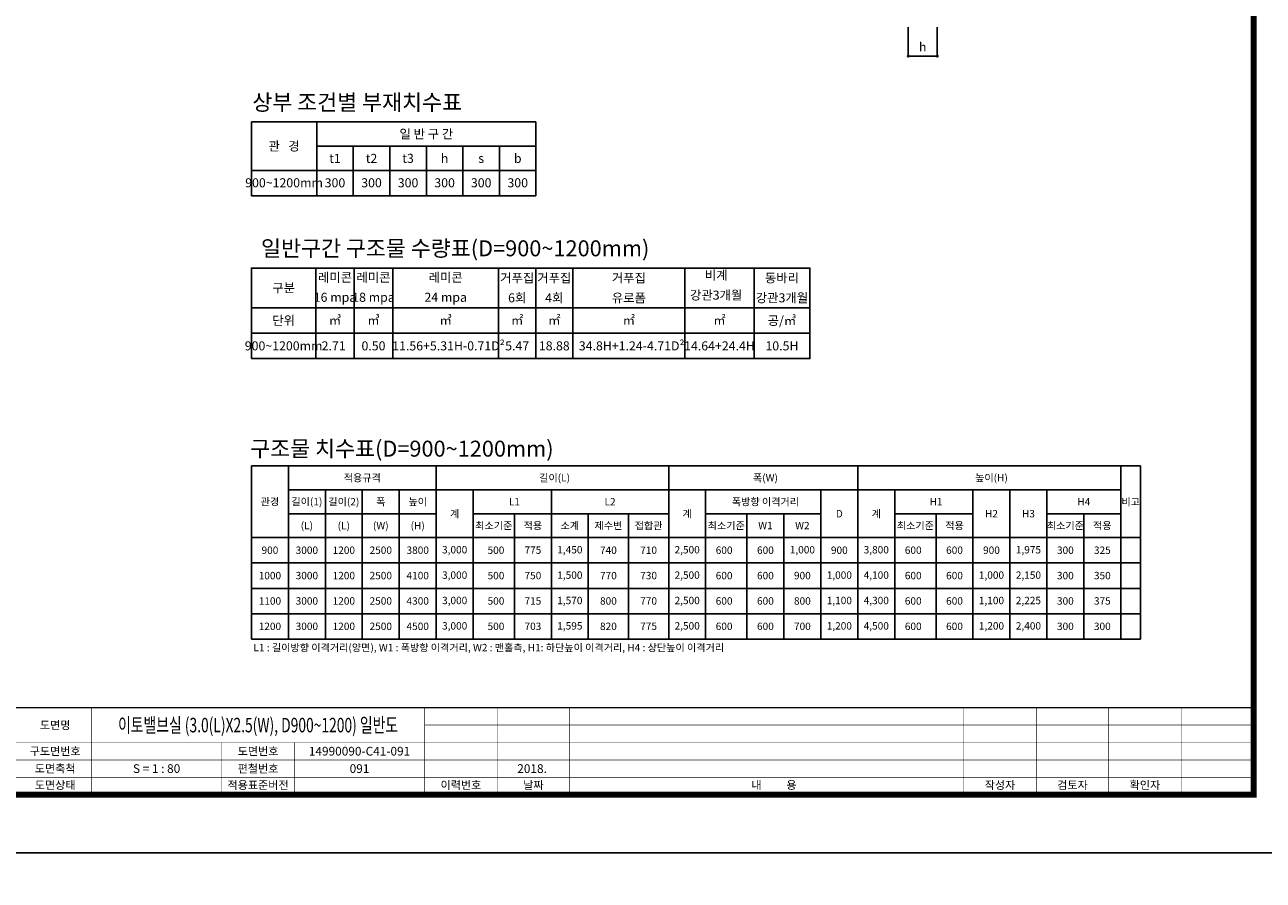
# Model space of a CAD drawing. Units: inches. Extents: x 83015 to 227070, y -301399 to -135079.
# Drawn here: x 142030 to 159122, y -278019 to -266218 of the extents above; entities that cross this region are included whole.
import ezdxf
from ezdxf.enums import TextEntityAlignment as Align

# ---------------------------------------------------------------- set-up
doc = ezdxf.new("R2010")
doc.units = ezdxf.units.IN
doc.header["$MEASUREMENT"] = 0
for name, color, linetype in [('1', 1, 'Continuous'), ('DIM1', 2, 'Continuous'), ('도곽', 7, 'Continuous')]:
    doc.layers.add(name, color=color, linetype=linetype)
doc.styles.get("Standard").update_dxf_attribs({"font": 'txt.shx', "bigfont": 'whgtxt.shx'})
doc.styles.add('굴림체', font='GulimChe.ttf')
doc.styles.add('도곽', font='DotumChe.ttf')
doc.dimstyles.new('DIM', dxfattribs={"dimscale": 0.4, "dimtxt": 200, "dimasz": 100, "dimexe": 0, "dimexo": 0, "dimgap": 10, "dimtad": 0, "dimdec": 0, "dimzin": 0, "dimdsep": 46, "dimtxsty": 'Standard', "dimblk": 'DOT', "dimcen": 0, "dimclrd": 2, "dimclrt": 2, "dimadec": 0, "dimazin": 0, "dimtfac": 1, "dimtdec": 0, "dimtix": 1, "dimtmove": 2, "dimatfit": 3, "dimldrblk": 'DOT', "dimfxl": 1, "dimtvp": 1, "dimtolj": 1, "dimtzin": 0, "dimarcsym": 0})

# ---------------------------------------------------------------- blocks, each defined once
blk = doc.blocks.new('도곽')
at = {"layer": 'DEFPOINTS', "color": 7}
blk.add_lwpolyline([(4.41, 598.04), (845.41, 598.04), (845.41, 4.04), (4.41, 4.04)], close=True, dxfattribs=at)
at = {"layer": '도곽', "const_width": 2}
blk.add_lwpolyline([(29.41, 24.04), (29.41, 578.04), (825.41, 578.04), (825.41, 24.04)], close=True, dxfattribs=at)
at = {"layer": '도곽', "color": 0, "linetype": 'Continuous'}
for points, const_width in [([(29.41, 54.04), (825.41, 54.04)], 0.4), ([(424.41, 24.04), (424.41, 54.04)], 0.2), ([(539.41, 24.04), (539.41, 54.04)], 0.2), ([(564.41, 24.04), (564.41, 54.04)], 0.2), ([(589.41, 24.04), (589.41, 54.04)], 0.2), ([(725.41, 54.04), (725.41, 24.04)], 0.2), ([(750.41, 54.04), (750.41, 24.04)], 0.2), ([(775.41, 54.04), (775.41, 24.04)], 0.2), ([(800.41, 54.04), (800.41, 24.04)], 0.2), ([(539.41, 48.04), (825.41, 48.04)], 0.2), ([(284.41, 42.04), (825.41, 42.04)], 0.2), ([(469.41, 24.04), (469.41, 42.04)], 0.2), ([(494.41, 24.04), (494.41, 42.04)], 0.2), ([(284.41, 36.04), (825.41, 36.04)], 0.2), ([(284.41, 30.04), (825.41, 30.04)], 0.2)]:
    blk.add_lwpolyline(points, dxfattribs=dict(at, const_width=const_width))
at = {"layer": '도곽', "style": '도곽'}
for s, p in [('도면명', (411.91, 48.04)), ('구도면번호', (411.91, 39.04)), ('도면번호', (481.91, 39.04)), ('도면축척', (411.91, 33.04)), ('편철번호', (481.91, 33.04)), ('도면상태', (411.91, 27.39)), ('적용표준버전', (481.91, 27.39)), ('이력번호', (551.91, 27.39)), ('날짜', (576.91, 27.39)), ('내          용', (659.91, 27.39)), ('작성자', (737.91, 27.39)), ('검토자', (762.91, 27.39)), ('확인자', (787.91, 27.39))]:
    blk.add_text(s, height=2.8, dxfattribs=at).set_placement(p, align=Align.MIDDLE_CENTER)
blk.add_text('2018. ', height=3, rotation=360, dxfattribs=at).set_placement((576.91, 33.04), align=Align.MIDDLE_CENTER)
blk = doc.blocks.new('DOT')
at = {"color": 0, "linetype": 'ByBlock'}
blk.add_line((-0.5, 0), (-1, 0), dxfattribs=at)
at = {"color": 0, "linetype": 'ByBlock', "const_width": 0.5}
blk.add_lwpolyline([(-0.25, 0, 1), (0.25, 0, 1)], format="xyb", close=True, dxfattribs=at)
blk = doc.blocks.new('*D449')
at = {"layer": 'DEFPOINTS', "color": 0, "transparency": 16777216}
for p in [(154223, -266251), (154623, -266251), (154223, -266651)]:
    blk.add_point(p, dxfattribs=at)
at = {"layer": 'DIM1', "color": 0, "lineweight": -2, "transparency": 16777216}
for p, q in [((154223, -266251), (154223, -266651)), ((154623, -266251), (154623, -266651))]:
    blk.add_line(p, q, dxfattribs=at)
at = {"layer": 'DIM1', "color": 1, "lineweight": -2, "transparency": 16777216}
blk.add_line((154583, -266651), (154263, -266651), dxfattribs=at)
at = {"layer": 'DIM1', "color": 1, "lineweight": -2, "transparency": 16777216, "xscale": 40, "yscale": 40, "zscale": 40, "rotation": 180}
blk.add_blockref('DOT', (154223, -266651), dxfattribs=at)
at = {"layer": 'DIM1', "color": 1, "lineweight": -2, "transparency": 16777216, "xscale": 40, "yscale": 40, "zscale": 40}
blk.add_blockref('DOT', (154623, -266651), dxfattribs=at)
at = {"layer": 'DIM1', "color": 2, "transparency": 16777216, "insert": (154423, -266524), "char_height": 124, "attachment_point": 5, "style": '굴림체'}
blk.add_mtext('\\A1;h', dxfattribs=at)

msp = doc.modelspace()

# ---------------------------------------------------------------- linework, layer by layer
at = {"color": 1}
for p, q in [((145158.4, -272302.6), (151427, -272302.6)), ((145158.4, -272302.6), (145158.4, -274692.9)), ((145668.4, -272302.6), (145668.4, -274692.9)), ((147708.1, -272302.6), (147708.1, -274692.9)), ((150917, -272302.6), (150917, -274692.9)), ((151427, -272302.6), (157430.5, -272302.6)), ((153526.8, -272302.6), (153526.8, -274692.9)), ((157156.4, -272302.6), (157156.4, -274692.9)), ((157430.5, -272302.6), (157430.5, -274692.9)), ((145668.4, -272632.7), (151427, -272632.7)), ((146178.3, -272632.7), (146178.3, -274692.9)), ((146688.3, -272632.7), (146688.3, -274692.9)), ((147198.2, -272632.7), (147198.2, -274692.9)), ((148218.1, -272632.7), (148218.1, -274692.9)), ((149298, -272632.7), (149298, -274692.9)), ((151427, -272632.7), (151427, -274692.9)), ((151427, -272632.7), (157156.4, -272632.7)), ((153016.8, -272632.7), (153016.8, -274692.9)), ((154036.7, -272632.7), (154036.7, -274692.9)), ((155116.6, -272632.7), (155116.6, -274692.9)), ((155626.5, -272632.7), (155626.5, -274692.9)), ((156136.5, -272632.7), (156136.5, -274692.9)), ((145668.4, -272962.8), (147708.1, -272962.8)), ((148218.1, -272962.8), (150917, -272962.8)), ((148788, -272962.8), (148788, -274692.9)), ((149807.9, -272962.8), (149807.9, -274692.9)), ((150362.5, -272962.8), (150362.5, -274692.9)), ((151427, -272962.8), (153016.8, -272962.8)), ((151996.9, -272962.8), (151996.9, -274692.9)), ((152506.9, -272962.8), (152506.9, -274692.9)), ((154036.7, -272962.8), (155116.6, -272962.8)), ((154606.7, -272962.8), (154606.7, -274692.9)), ((156136.5, -272962.8), (157156.4, -272962.8)), ((156646.4, -272962.8), (156646.4, -274692.9)), ((145158.4, -273292.9), (151427, -273292.9)), ((151427, -273292.9), (157430.5, -273292.9)), ((145158.4, -273642.9), (157430.5, -273642.9)), ((145158.4, -273992.9), (157430.5, -273992.9)), ((145158.4, -274342.9), (157430.5, -274342.9)), ((145158.4, -274692.9), (157430.5, -274692.9))]:
    msp.add_line(p, q, dxfattribs=at)
at = {"layer": '1', "linetype": 'Continuous'}
for p, q in [((145158.4, -267555.7), (149085.6, -267555.7)), ((145158.4, -267555.7), (145158.4, -268579.4)), ((146059.1, -267555.7), (146059.1, -268579.4)), ((149085.6, -267555.7), (149085.6, -268579.4)), ((146059.1, -267892.5), (149085.6, -267892.5)), ((146563.5, -267892.5), (146563.5, -268579.4)), ((147067.9, -267892.5), (147067.9, -268579.4)), ((147572.3, -267892.5), (147572.3, -268579.4)), ((148076.8, -267892.5), (148076.8, -268579.4)), ((148581.2, -267892.5), (148581.2, -268579.4)), ((145158.4, -268229.4), (149085.6, -268229.4)), ((145158.4, -268579.4), (149085.6, -268579.4))]:
    msp.add_line(p, q, dxfattribs=at)
at = {"layer": '1'}
for p, q in [((146046.7, -270824), (146046.7, -269574)), ((146577.4, -270824), (146577.4, -269574)), ((147108.1, -270824), (147108.1, -269574)), ((148570.2, -270824), (148570.2, -269574)), ((149082.1, -270824), (149082.1, -269574)), ((149594.1, -270824), (149594.1, -269574)), ((151140.9, -270824), (151140.9, -269574)), ((152094.7, -270824), (152094.7, -269574)), ((145158.4, -270124), (152865.9, -270124)), ((145158.4, -270474), (152865.9, -270474))]:
    msp.add_line(p, q, dxfattribs=at)
msp.add_lwpolyline([(145158.4, -270824), (152865.9, -270824), (152865.9, -269574), (145158.4, -269574), (145158.4, -270824)], dxfattribs=at)

# ---------------------------------------------------------------- block references
at = {"layer": '도곽', "xscale": 40, "yscale": 40.00000000001455, "zscale": 40.00000000001992}
for p in [(125973.4, -277800.9), (125973.4, -301560.9)]:
    msp.add_blockref('도곽', p, dxfattribs=at)

# ---------------------------------------------------------------- texts
at = {"color": 0, "style": '굴림체'}
for s, height, p in [('상부 조건별 부재치수표', 220, (145169.9, -267398)), ('일반구간 구조물 수량표(D=900~1200mm)', 220, (145289.9, -269411.7)), ('구조물 치수표(D=900~1200mm)', 220, (145140.3, -272175.8)), ('L1 : 길이방향 이격거리(양면), W1 : 폭방향 이격거리, W2 : 맨홀측, H1: 하단높이 이격거리, H4 : 상단높이 이격거리', 102.102, (145186.4, -274861.2))]:
    msp.add_text(s, height=height, dxfattribs=at).set_placement(p)
at = {"style": '굴림체'}
for s, p in [('레미콘', (146312, -269764.8)), ('레미콘', (146842.8, -269764.8)), ('레미콘', (147839.2, -269764.8)), ('거푸집', (148826.2, -269772.5)), ('거푸집', (149338.1, -269772.5)), ('거푸집', (150367.5, -269772.5)), ('비계', (151572.1, -269735)), ('동바리', (152480.3, -269772.4)), ('구분', (145602.6, -269909.5)), ('강관3개월', (151572.1, -270010)), ('16 mpa', (146312, -270039.8)), ('18 mpa', (146842.8, -270039.8)), ('24 mpa', (147839.2, -270039.8)), ('6회', (148826.2, -270047.5)), ('4회', (149338.1, -270047.5)), ('유로폼', (150367.5, -270047.5)), ('강관3개월', (152480.3, -270047.4)), ('단위', (145602.6, -270360)), ('㎥', (146312, -270354.3)), ('㎥', (146842.8, -270354.3)), ('㎥', (147839.2, -270354.3)), ('㎡', (148826.2, -270354.3)), ('㎡', (149338.1, -270354.3)), ('㎡', (150367.5, -270354.3)), ('㎡', (151617.8, -270354.3)), ('공/㎥', (152480.3, -270360)), ('11.56+5.31H-0.71D²', (147878.1, -270710)), ('34.8H+1.24-4.71D²', (150406.4, -270710)), ('900~1200mm', (145602.6, -270710)), ('2.71 ', (146312, -270710)), ('0.50', (146842.8, -270710)), ('5.47', (148826.2, -270710)), ('18.88', (149338.1, -270710)), ('14.64+24.4H', (151617.8, -270710)), ('10.5H', (152480.3, -270710))]:
    msp.add_text(s, height=125, dxfattribs=at).set_placement(p, align=Align.CENTER)
at = {"color": 0, "style": '굴림체'}
for s, p in [('적용규격', (146688.3, -272467.6)), ('길이(L)', (149342.6, -272467.6)), ('폭(W)', (152251.9, -272467.6)), ('높이(H)', (155371.6, -272467.6)), ('관경', (145413.4, -272797.7)), ('길이(1)', (145923.3, -272796.3)), ('길이(2)', (146433.3, -272797.7)), ('폭', (146943.2, -272797.7)), ('높이', (147453.2, -272797.7)), ('L1', (148788, -272797.7)), ('L2', (150107.5, -272797.7)), ('폭방향 이격거리', (152251.9, -272797.7)), ('H1', (154606.7, -272797.7)), ('H4', (156646.4, -272797.7)), ('비고', (157293.4, -272797.7)), ('계', (147963.1, -272962.8)), ('계', (151172, -272962.8)), ('D', (153271.8, -272962.8)), ('계', (153781.7, -272962.8)), ('H2', (155371.6, -272962.8)), ('H3', (155881.5, -272962.8)), ('(L)', (145923.3, -273126.4)), ('(L)', (146433.3, -273127.8)), ('(W)', (146943.2, -273127.8)), ('(H)', (147453.2, -273127.8)), ('최소기준', (148503.1, -273126.6)), ('적용', (149043, -273126.4)), ('소계', (149552.9, -273126.7)), ('제수변', (150085.2, -273126.7)), ('접합관', (150639.8, -273128.2)), ('최소기준', (151712, -273126.6)), ('W1', (152251.9, -273126.6)), ('W2', (152761.9, -273126.7)), ('최소기준', (154321.7, -273126.6)), ('적용', (154861.6, -273126.4)), ('최소기준', (156391.5, -273126.6)), ('적용', (156901.4, -273126.4)), ('900', (145413.4, -273466.7)), ('3000', (145923.3, -273466.7)), ('1200', (146433.3, -273466.6)), ('2500', (146943.2, -273466.7)), ('3800', (147453.2, -273466.7)), ('3,000', (147963.1, -273460.3)), ('500', (148533.1, -273466.7)), ('775', (149043, -273465.4)), ('1,450', (149552.9, -273460.4)), ('740', (150085.2, -273466.6)), ('710', (150639.8, -273466.6)), ('2,500', (151172, -273460.3)), ('600', (151682, -273466.7)), ('600', (152251.9, -273466.7)), ('1,000', (152761.9, -273460.4)), ('900', (153271.8, -273466.7)), ('3,800', (153781.7, -273460.3)), ('600', (154291.7, -273466.7)), ('600', (154861.6, -273466.7)), ('900', (155371.6, -273466.7)), ('1,975', (155881.5, -273460.4)), ('300', (156391.5, -273466.7)), ('325', (156901.4, -273466.7)), ('1000', (145413.4, -273816.6)), ('3000', (145923.3, -273816.7)), ('1200', (146433.3, -273816.6)), ('2500', (146943.2, -273816.7)), ('4100', (147453.2, -273816.6)), ('3,000', (147963.1, -273810.3)), ('500', (148533.1, -273816.7)), ('750', (149043, -273816.6)), ('1,500', (149552.9, -273810.4)), ('770', (150085.2, -273816.6)), ('730', (150639.8, -273816.6)), ('2,500', (151172, -273810.3)), ('600', (151682, -273816.7)), ('600', (152251.9, -273816.7)), ('900', (152761.9, -273816.7)), ('1,000', (153271.8, -273810.4)), ('4,100', (153781.7, -273810.4)), ('600', (154291.7, -273816.7)), ('600', (154861.6, -273816.7)), ('1,000', (155371.6, -273810.4)), ('2,150', (155881.5, -273810.4)), ('300', (156391.5, -273816.7)), ('350', (156901.4, -273816.7)), ('1100', (145413.4, -274166.6)), ('3000', (145923.3, -274166.7)), ('1200', (146433.3, -274166.6)), ('2500', (146943.2, -274166.7)), ('4300', (147453.2, -274166.7)), ('3,000', (147963.1, -274160.3)), ('500', (148533.1, -274166.7)), ('715', (149043, -274166.6)), ('1,570', (149552.9, -274160.4)), ('800', (150085.2, -274166.7)), ('770', (150639.8, -274166.6)), ('2,500', (151172, -274160.3)), ('600', (151682, -274166.7)), ('600', (152251.9, -274166.7)), ('800', (152761.9, -274166.7)), ('1,100', (153271.8, -274160.4)), ('4,300', (153781.7, -274160.4)), ('600', (154291.7, -274166.7)), ('600', (154861.6, -274166.7)), ('1,100', (155371.6, -274160.4)), ('2,225', (155881.5, -274160.2)), ('300', (156391.5, -274166.7)), ('375', (156901.4, -274166.6)), ('1200', (145413.4, -274516.6)), ('3000', (145923.3, -274516.7)), ('1200', (146433.3, -274516.6)), ('2500', (146943.2, -274516.7)), ('4500', (147453.2, -274516.7)), ('3,000', (147963.1, -274510.3)), ('500', (148533.1, -274516.7)), ('703', (149043, -274516.6)), ('1,595', (149552.9, -274510.4)), ('820', (150085.2, -274516.7)), ('775', (150639.8, -274515.4)), ('2,500', (151172, -274510.3)), ('600', (151682, -274516.7)), ('600', (152251.9, -274516.7)), ('700', (152761.9, -274516.6)), ('1,200', (153271.8, -274510.4)), ('4,500', (153781.7, -274510.4)), ('600', (154291.7, -274516.7)), ('600', (154861.6, -274516.7)), ('1,200', (155371.6, -274510.4)), ('2,400', (155881.5, -274510.4)), ('300', (156391.5, -274516.7)), ('300', (156901.4, -274516.7))]:
    msp.add_text(s, height=102.1, dxfattribs=at).set_placement(p, align=Align.MIDDLE_CENTER)
at = {"layer": '1', "color": 0, "linetype": 'Continuous', "style": '굴림체'}
for s, p in [('일 반 구 간', (147572.3, -267724.1)), ('관   경', (145608.8, -267892.5)), ('t1', (146311.3, -268061)), ('t2', (146815.7, -268061)), ('t3', (147320.1, -268061)), ('h', (147824.5, -268061)), ('b', (148833.4, -268061)), ('s', (148329, -268061)), ('900~1200mm', (145608.8, -268397.8)), ('300', (146311.3, -268397.8)), ('300', (146815.7, -268397.8)), ('300', (147320.1, -268397.8)), ('300', (147824.5, -268397.8)), ('300', (148329, -268397.8)), ('300', (148833.4, -268397.8))]:
    msp.add_text(s, height=125, dxfattribs=at).set_placement(p, align=Align.MIDDLE_CENTER)
at = {"layer": '도곽', "style": '굴림체', "width": 0.7}
msp.add_text('이토밸브실 (3.0(L)X2.5(W), D900~1200) 일반도', height=200, rotation=360, dxfattribs=at).set_placement((145250, -275879.4), align=Align.MIDDLE_CENTER)
at = {"layer": '도곽', "style": '굴림체'}
for s, p in [('14990090-C41-091', (146650, -276239.4)), ('S = 1 : 80', (143850, -276479.4)), ('091', (146650, -276479.4))]:
    msp.add_text(s, height=120, rotation=360, dxfattribs=at).set_placement(p, align=Align.MIDDLE_CENTER)

# ---------------------------------------------------------------- dimensions: what is measured, and where the dimension line sits
at = {"layer": 'DIM1', "color": 1}
dim = msp.add_linear_dim(base=(154222.5, -266651.4), p1=(154622.5, -266251.4), p2=(154222.5, -266251.4), text='h', dimstyle='DIM', override={"dimtxt": 310, "dimtxsty": '굴림체', "dimclrd": 1}, dxfattribs=at)
dim.commit()
dim.dimension.update_dxf_attribs({"geometry": '*D449', "text_midpoint": (154422.5, -266524.2)})

doc.saveas('drawing.dxf')
